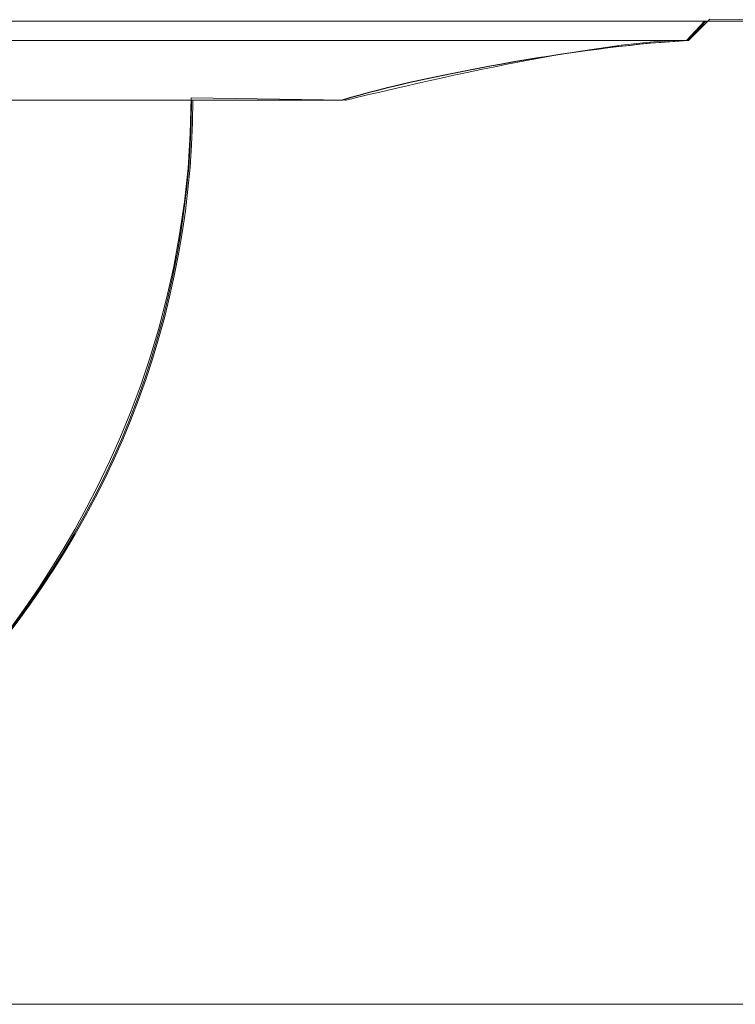
# Model space of a CAD drawing. Extents: x 89.1 to 90.17, y 2 to 2.98.
# Drawn here: x 89.83 to 89.87, y 2.4 to 2.45 of the extents above; entities that cross this region are included whole.
import ezdxf

# ---------------------------------------------------------------- set-up
doc = ezdxf.new("R2010")
doc.units = 0
doc.header["$MEASUREMENT"] = 0
doc.layers.add('001', color=7, linetype='CONTINUOUS')
doc.layers.add('레이어 3', color=7, linetype='CONTINUOUS')

# ---------------------------------------------------------------- blocks, each defined once
blk = doc.blocks.new('block 459')
at = {"layer": '레이어 3', "color": 7, "lineweight": 18}
blk.add_lwpolyline([(179.757, 142.001), (200.951, 142.001)], dxfattribs=at)
blk = doc.blocks.new('block 460')
at = {"layer": '레이어 3', "color": 7, "lineweight": 18}
blk.add_lwpolyline([(176.214, 142.611), (204.494, 142.611)], dxfattribs=at)
blk = doc.blocks.new('block 463')
at = {"layer": '레이어 3', "color": 7, "lineweight": 18}
blk.add_lwpolyline([(204.68, 142.81), (204.68, 142.811)], dxfattribs=at)
blk = doc.blocks.new('block 465')
at = {"layer": '레이어 3', "color": 7, "lineweight": 18}
blk.add_lwpolyline([(204.494, 142.611), (204.68, 142.81)], dxfattribs=at)
blk = doc.blocks.new('block 467')
at = {"layer": '레이어 3', "color": 7, "lineweight": 18}
blk.add_open_spline([(204.494, 142.611), (203.563, 142.568), (201.844, 142.273), (200.951, 142.001)], degree=3, dxfattribs=at)
blk = doc.blocks.new('block 468')
at = {"layer": '레이어 3', "color": 7, "lineweight": 18}
blk.add_open_spline([(181.298, 142.001), (181.332, 136.999), (185.415, 132.973), (190.416, 133.007), (195.361, 133.033), (199.385, 137.056), (199.411, 142.001)], degree=3, knots=[0, 0, 0, 0, 1, 1, 1, 2, 2, 2, 2], dxfattribs=at)
blk = doc.blocks.new('block 643')
at = {"layer": '레이어 3', "color": 7, "lineweight": 18}
blk.add_lwpolyline([(174.16, 142.811), (206.549, 142.811)], dxfattribs=at)
blk = doc.blocks.new('block 458')
at = {"layer": '레이어 3'}
for name in ['block 643', 'block 465', 'block 463', 'block 460', 'block 467', 'block 459', 'block 468']:
    blk.add_blockref(name, (0, 0), dxfattribs=at)
blk = doc.blocks.new('block 457')
at = {"layer": '레이어 3'}
blk.add_blockref('block 458', (0, 0), dxfattribs=at)
blk = doc.blocks.new('block 653')
at = {"layer": '레이어 3', "color": 7, "lineweight": 5}
blk.add_lwpolyline([(179.743, 142.001), (200.938, 142.001)], dxfattribs=at)
blk = doc.blocks.new('block 654')
at = {"layer": '레이어 3', "color": 7, "lineweight": 5}
blk.add_lwpolyline([(176.2, 142.611), (204.481, 142.611)], dxfattribs=at)
blk = doc.blocks.new('block 657')
at = {"layer": '레이어 3', "color": 7, "lineweight": 5}
blk.add_lwpolyline([(204.667, 142.81), (204.667, 142.811)], dxfattribs=at)
blk = doc.blocks.new('block 659')
at = {"layer": '레이어 3', "color": 7, "lineweight": 5}
blk.add_lwpolyline([(204.481, 142.611), (204.667, 142.81)], dxfattribs=at)
blk = doc.blocks.new('block 661')
at = {"layer": '레이어 3', "color": 7, "lineweight": 5}
blk.add_open_spline([(204.481, 142.611), (203.549, 142.568), (201.831, 142.273), (200.938, 142.001)], degree=3, dxfattribs=at)
blk = doc.blocks.new('block 662')
at = {"layer": '레이어 3', "color": 7, "lineweight": 5}
blk.add_open_spline([(181.285, 142.001), (181.319, 136.999), (185.402, 132.973), (190.403, 133.007), (195.348, 133.033), (199.371, 137.056), (199.397, 142.001)], degree=3, knots=[0, 0, 0, 0, 1, 1, 1, 2, 2, 2, 2], dxfattribs=at)
blk = doc.blocks.new('block 837')
at = {"layer": '레이어 3', "color": 7, "lineweight": 5}
blk.add_lwpolyline([(174.146, 142.811), (206.535, 142.811)], dxfattribs=at)
blk = doc.blocks.new('block 652')
at = {"layer": '레이어 3'}
for name in ['block 837', 'block 659', 'block 657', 'block 654', 'block 661', 'block 653', 'block 662']:
    blk.add_blockref(name, (0, 0), dxfattribs=at)
blk = doc.blocks.new('block 651')
at = {"layer": '레이어 3'}
blk.add_blockref('block 652', (0, 0), dxfattribs=at)
blk = doc.blocks.new('block 650')
at = {"layer": '레이어 3', "lineweight": 0}
blk.add_open_spline([(176.041, 142.842), (176.041, 142.842), (176.232, 142.603), (176.232, 142.603), (176.232, 142.603), (178.056, 142.484), (179.792, 141.974), (179.792, 141.974), (181.305, 141.966), (181.305, 141.966), (181.305, 141.966), (181.067, 138.231), (184.404, 135.212), (184.404, 135.212), (186.547, 132.998), (190.386, 133.006), (190.386, 133.006), (193.858, 132.831), (196.774, 135.69), (196.774, 135.69), (199.37, 138.079), (199.394, 142.022), (199.394, 142.022), (200.979, 141.998), (200.979, 141.998), (200.979, 141.998), (203.512, 142.635), (204.5, 142.611), (204.5, 142.611), (204.719, 142.831), (204.719, 142.831), (204.719, 142.831), (206.562, 142.811), (206.562, 142.811), (206.562, 142.811), (205.438, 160.498), (205.438, 160.498), (205.438, 160.498), (205.495, 160.931), (204.922, 161.134), (204.922, 161.134), (198.516, 163.992), (198.516, 163.992), (198.516, 163.992), (197.738, 163.972), (197.738, 163.972), (197.738, 163.972), (197.69, 165.231), (197.69, 165.231), (197.69, 165.231), (194.114, 165.271), (194.114, 165.271), (194.114, 165.271), (194.074, 166.123), (194.074, 166.123), (194.074, 166.123), (193.787, 166.123), (193.787, 166.123), (193.787, 166.123), (193.67, 171.721), (193.67, 171.721), (193.67, 171.721), (193.42, 171.97), (193.42, 171.97), (193.42, 171.97), (192.753, 171.982), (192.753, 171.982), (192.753, 171.982), (192.753, 184.283), (192.753, 184.283), (192.753, 184.283), (192.883, 189.317), (189.418, 194.283), (188.597, 195.414), (183.857, 201.666), (174.879, 201.738), (174.879, 201.738), (167.115, 202.155), (161.399, 195.701), (161.399, 195.701), (156.814, 190.83), (156.909, 184.149), (156.909, 184.149), (156.874, 180.969), (156.874, 180.969), (156.874, 180.969), (156.325, 180.993), (156.325, 180.993), (156.325, 180.993), (156.147, 180.992), (156.111, 180.707), (156.111, 180.707), (156.123, 158.439), (156.123, 158.439), (156.123, 158.439), (156.062, 158.177), (156.515, 158.225), (156.515, 158.225), (163.017, 158.082), (163.017, 158.082), (163.017, 158.082), (163.183, 158.166), (163.183, 158.166), (163.183, 158.166), (163.303, 158.32), (163.303, 158.32), (163.303, 158.32), (163.279, 159.392), (163.279, 159.392), (163.279, 159.392), (163.816, 159.381), (163.864, 160.012), (163.864, 160.012), (164.984, 166.466), (164.984, 166.466), (164.984, 166.466), (164.972, 173.956), (164.972, 173.956), (164.972, 173.956), (163.817, 180.601), (163.817, 180.601), (163.817, 180.601), (163.686, 181.125), (163.197, 181.089), (163.197, 181.089), (161.662, 181.113), (161.662, 181.113), (161.662, 181.113), (161.65, 184.245), (161.65, 184.245), (161.65, 184.245), (161.591, 189.388), (165.473, 193.14), (168.104, 195.509), (170.712, 196.938), (174.737, 196.985), (174.737, 196.985), (180.893, 197.485), (185.311, 191.865), (185.311, 191.865), (188.073, 188.34), (188.05, 183.887), (188.05, 183.887), (188.05, 171.99), (188.05, 171.99), (188.05, 171.99), (187.406, 172.002), (187.406, 172.002), (187.406, 172.002), (187.109, 171.717), (187.109, 171.717), (187.109, 171.717), (186.942, 166.144), (186.942, 166.144), (186.942, 166.144), (186.656, 166.121), (186.656, 166.121), (186.656, 166.121), (186.656, 165.24), (186.656, 165.24), (186.656, 165.24), (183.072, 165.24), (183.072, 165.24), (183.072, 165.24), (183, 163.989), (183, 163.989), (183, 163.989), (182.31, 164.024), (182.31, 164.024), (182.31, 164.024), (175.618, 161.048), (175.618, 161.048), (175.618, 161.048), (175.201, 160.868), (175.237, 160.38), (175.237, 160.38), (174.146, 142.811), (174.146, 142.811), (174.146, 142.811), (176.041, 142.842), (176.041, 142.842)], degree=3, knots=[0, 0, 0, 0, 1, 1, 1, 2, 2, 2, 3, 3, 3, 4, 4, 4, 5, 5, 5, 6, 6, 6, 7, 7, 7, 8, 8, 8, 9, 9, 9, 10, 10, 10, 11, 11, 11, 12, 12, 12, 13, 13, 13, 14, 14, 14, 15, 15, 15, 16, 16, 16, 17, 17, 17, 18, 18, 18, 19, 19, 19, 20, 20, 20, 21, 21, 21, 22, 22, 22, 23, 23, 23, 24, 24, 24, 25, 25, 25, 26, 26, 26, 27, 27, 27, 28, 28, 28, 29, 29, 29, 30, 30, 30, 31, 31, 31, 32, 32, 32, 33, 33, 33, 34, 34, 34, 35, 35, 35, 36, 36, 36, 37, 37, 37, 38, 38, 38, 39, 39, 39, 40, 40, 40, 41, 41, 41, 42, 42, 42, 43, 43, 43, 44, 44, 44, 45, 45, 45, 46, 46, 46, 47, 47, 47, 48, 48, 48, 49, 49, 49, 50, 50, 50, 51, 51, 51, 52, 52, 52, 53, 53, 53, 54, 54, 54, 55, 55, 55, 56, 56, 56, 57, 57, 57, 58, 58, 58, 59, 59, 59, 60, 60, 60, 60], dxfattribs=at)
at = {"layer": '레이어 3'}
blk.add_blockref('block 651', (0, 0), dxfattribs=at)

msp = doc.modelspace()

# ---------------------------------------------------------------- linework, layer by layer
at = {"layer": '001', "color": 7, "lineweight": 5}
msp.add_line((89.796187, 2.404175), (89.922171, 2.404175), dxfattribs=at)

# ---------------------------------------------------------------- block references
at = {"layer": '001', "xscale": 0.0050000000000026, "yscale": 0.0050000000000026, "zscale": 0.005}
for name in ['block 650', 'block 457']:
    msp.add_blockref(name, (88.840168, 1.740633), dxfattribs=at)

doc.saveas('drawing.dxf')
